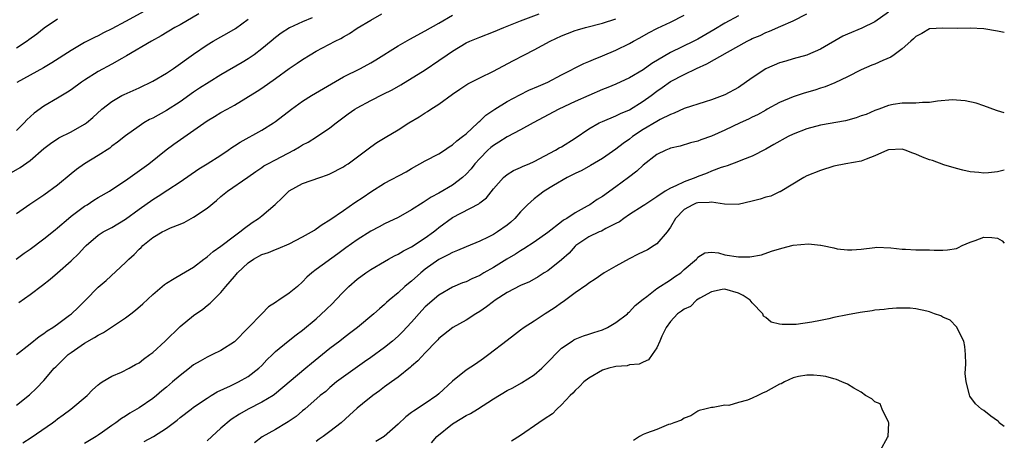
# Model space of a CAD drawing. Units: inches. Extents: x 2556000 to 2559000, y 1512000 to 1515000.
# Drawn here: x 2558855 to 2559000, y 1512534 to 1512596 of the extents above; entities that cross this region are included whole.
import ezdxf

# ---------------------------------------------------------------- set-up
doc = ezdxf.new("R2010")
doc.units = ezdxf.units.IN
doc.header["$MEASUREMENT"] = 0
doc.layers.add('LD25561512_2ft', color=41, linetype='Continuous')

msp = doc.modelspace()

# ---------------------------------------------------------------- linework, layer by layer
at = {"layer": 'LD25561512_2ft'}
for points, elevation in [([(2558874.32, 1512597.68), (2558871, 1512595.87), (2558869, 1512594.81), (2558867.79, 1512594.21), (2558867, 1512593.79), (2558866.46, 1512593.54), (2558865, 1512592.8), (2558863, 1512591.65), (2558860.2, 1512589.8), (2558858.94, 1512589.06), (2558857, 1512588.03), (2558855.07, 1512586.93)], 9042), ([(2558853, 1512572.98), (2558855.55, 1512574.45), (2558857, 1512575.48), (2558859, 1512577.23), (2558860, 1512578), (2558861.2, 1512578.8), (2558863, 1512579.67), (2558865, 1512580.8), (2558865.26, 1512581), (2558866.2, 1512581.8), (2558867.54, 1512583), (2558869, 1512584.15), (2558870.47, 1512585), (2558870.82, 1512585.18), (2558873, 1512586.14), (2558875, 1512587.11), (2558877, 1512588.3), (2558878.04, 1512589), (2558881, 1512591.09), (2558883, 1512592.46), (2558883.88, 1512593), (2558885, 1512593.63), (2558885.89, 1512594.11), (2558887.14, 1512594.86), (2558889, 1512596.24)], 9046), ([(2558854.97, 1512561.03), (2558856.13, 1512561.87), (2558857, 1512562.47), (2558859, 1512563.97), (2558860.67, 1512565.33), (2558861, 1512565.59), (2558862.61, 1512567), (2558863, 1512567.32), (2558865, 1512568.8), (2558865.35, 1512569), (2558866.35, 1512569.65), (2558867, 1512570.05), (2558868.65, 1512571), (2558869, 1512571.22), (2558871, 1512572.56), (2558874.42, 1512575), (2558876.96, 1512577.04), (2558878.1, 1512577.9), (2558883, 1512581.33), (2558884.06, 1512581.94), (2558885, 1512582.51), (2558885.92, 1512583), (2558887, 1512583.62), (2558890.33, 1512585.67), (2558891, 1512586.1), (2558893, 1512587.53), (2558895, 1512589), (2558896.21, 1512589.79), (2558897, 1512590.33), (2558898.09, 1512591), (2558899, 1512591.52), (2558901.76, 1512593), (2558902.6, 1512593.4), (2558903, 1512593.65), (2558903.89, 1512594.11), (2558905, 1512594.88), (2558907, 1512596.09), (2558908.61, 1512597)], 9050), ([(2558855, 1512547.03), (2558857, 1512548.59), (2558858.33, 1512549.67), (2558859, 1512550.1), (2558859.5, 1512550.5), (2558860.33, 1512551), (2558861, 1512551.47), (2558862.79, 1512552.79), (2558863.07, 1512553), (2558864.06, 1512553.94), (2558865.14, 1512555), (2558867, 1512556.88), (2558868.14, 1512557.86), (2558871, 1512560.5), (2558871.51, 1512561), (2558872.29, 1512561.71), (2558873, 1512562.47), (2558873.28, 1512562.72), (2558873.55, 1512563), (2558875, 1512564.19), (2558876.39, 1512565), (2558876.8, 1512565.2), (2558877, 1512565.32), (2558877.59, 1512565.59), (2558879, 1512566.15), (2558879.59, 1512566.41), (2558881, 1512567.17), (2558883, 1512568.51), (2558884.36, 1512569.64), (2558885, 1512570.21), (2558885.95, 1512571), (2558888.94, 1512573.06), (2558890.11, 1512573.89), (2558891, 1512574.45), (2558891.32, 1512574.68), (2558891.87, 1512575), (2558893, 1512575.6), (2558895.73, 1512577), (2558896.53, 1512577.47), (2558897, 1512577.78), (2558897.8, 1512578.2), (2558899.03, 1512578.97), (2558901, 1512580.29), (2558901.91, 1512581), (2558903.68, 1512582.32), (2558904.65, 1512583), (2558905, 1512583.22), (2558907, 1512584.31), (2558908.8, 1512585.2), (2558910.12, 1512585.88), (2558911.4, 1512586.6), (2558915, 1512588.81), (2558917, 1512590.14), (2558918.2, 1512591), (2558919, 1512591.54), (2558921, 1512592.75), (2558921.55, 1512593), (2558923, 1512593.59), (2558925, 1512594.35), (2558926.53, 1512595), (2558929, 1512595.97), (2558931.7, 1512597)], 9054), ([(2558881.77, 1512597), (2558879, 1512595.41), (2558878.25, 1512595), (2558876.23, 1512593.77), (2558874.82, 1512593), (2558871.16, 1512590.84), (2558870.47, 1512590.47), (2558869, 1512589.63), (2558867, 1512588.53), (2558865, 1512587.29), (2558864.56, 1512587), (2558863, 1512585.87), (2558862.49, 1512585.51), (2558861, 1512584.61), (2558859, 1512583.44), (2558857.58, 1512582.42), (2558856.53, 1512581.47), (2558856.13, 1512581), (2558855, 1512579.91)], 9044), ([(2558898.41, 1512596.41), (2558897, 1512595.85), (2558895.06, 1512594.94), (2558893.84, 1512594.16), (2558893, 1512593.51), (2558892.4, 1512593), (2558891, 1512591.85), (2558889.88, 1512591), (2558889, 1512590.4), (2558888.12, 1512589.88), (2558885, 1512588.08), (2558883.26, 1512587), (2558881.88, 1512586.12), (2558881, 1512585.52), (2558879, 1512584.11), (2558877, 1512582.81), (2558875, 1512581.71), (2558874.52, 1512581.48), (2558873.71, 1512581), (2558873, 1512580.54), (2558871, 1512579.11), (2558869.83, 1512578.17), (2558869, 1512577.57), (2558868.68, 1512577.32), (2558867, 1512576.23), (2558865, 1512575.01), (2558863.83, 1512574.17), (2558863, 1512573.53), (2558861, 1512571.88), (2558859, 1512570.38), (2558856.97, 1512569.03), (2558855, 1512567.68)], 9048), ([(2558855, 1512539.57), (2558856.9, 1512541.1), (2558857.92, 1512542.08), (2558859, 1512543.22), (2558860.55, 1512545), (2558860.77, 1512545.23), (2558862.57, 1512547), (2558863, 1512547.33), (2558865, 1512548.67), (2558866.47, 1512549.53), (2558867, 1512549.88), (2558867.77, 1512550.23), (2558871, 1512552.38), (2558871.8, 1512553), (2558872.45, 1512553.55), (2558873.52, 1512554.48), (2558875, 1512555.82), (2558876.71, 1512557.29), (2558877, 1512557.49), (2558878.16, 1512558.16), (2558879.2, 1512558.8), (2558881, 1512559.84), (2558882.52, 1512561), (2558882.78, 1512561.22), (2558883, 1512561.35), (2558883.87, 1512562.13), (2558885, 1512562.9), (2558887, 1512564.44), (2558887.8, 1512565), (2558888.45, 1512565.55), (2558889.61, 1512566.39), (2558890.53, 1512567), (2558891, 1512567.38), (2558892.96, 1512569.04), (2558894, 1512570), (2558895, 1512571.04), (2558897, 1512572.09), (2558899.53, 1512573), (2558900.64, 1512573.36), (2558901, 1512573.52), (2558903, 1512574.55), (2558903.26, 1512574.74), (2558903.69, 1512575), (2558907, 1512577.47), (2558907.89, 1512578.11), (2558909.13, 1512578.87), (2558911, 1512579.97), (2558912.6, 1512581), (2558914.1, 1512581.9), (2558915, 1512582.48), (2558915.32, 1512582.68), (2558915.8, 1512583), (2558917, 1512583.75), (2558919, 1512585.21), (2558920.06, 1512585.94), (2558921.27, 1512586.73), (2558923, 1512587.61), (2558925, 1512588.59), (2558927.87, 1512590.13), (2558929.56, 1512591), (2558931, 1512591.72), (2558933.32, 1512593), (2558935, 1512593.8), (2558935.87, 1512594.13), (2558937, 1512594.54), (2558937.35, 1512594.65), (2558938.54, 1512595), (2558941, 1512595.63), (2558943, 1512596.29)], 9056), ([(2558861, 1512596.21), (2558859.08, 1512594.92), (2558857.98, 1512594.02), (2558856.83, 1512593.17), (2558856.57, 1512593), (2558855, 1512591.99)], 9040), ([(2558855.33, 1512554.67), (2558857, 1512555.84), (2558858.81, 1512557.19), (2558859.92, 1512558.08), (2558861, 1512559), (2558863, 1512560.77), (2558864.16, 1512561.84), (2558865, 1512562.78), (2558865.23, 1512563), (2558867, 1512564.52), (2558867.72, 1512565), (2558869, 1512565.66), (2558871, 1512566.86), (2558873, 1512568.33), (2558875, 1512569.77), (2558875.77, 1512570.23), (2558877.2, 1512571.2), (2558879, 1512572.38), (2558881.74, 1512574.26), (2558882.98, 1512575), (2558885, 1512576.29), (2558886.05, 1512577), (2558886.59, 1512577.41), (2558887, 1512577.65), (2558887.81, 1512578.19), (2558891, 1512579.93), (2558892.73, 1512581), (2558893, 1512581.19), (2558895.35, 1512583), (2558897, 1512584.18), (2558898.3, 1512585), (2558901.24, 1512586.76), (2558903, 1512587.74), (2558905.49, 1512589), (2558907, 1512589.83), (2558907.73, 1512590.27), (2558911, 1512592.31), (2558912.72, 1512593.28), (2558915, 1512594.49), (2558917, 1512595.66), (2558919, 1512596.81)], 9052), ([(2558855.94, 1512534.06), (2558857.14, 1512534.86), (2558860.28, 1512537), (2558860.69, 1512537.31), (2558861, 1512537.57), (2558861.85, 1512538.15), (2558862.97, 1512539), (2558865.35, 1512541), (2558866.14, 1512541.86), (2558867, 1512542.59), (2558867.21, 1512542.79), (2558867.59, 1512543), (2558869, 1512543.85), (2558870.43, 1512544.43), (2558871.53, 1512545), (2558872.46, 1512545.54), (2558873, 1512545.81), (2558873.65, 1512546.35), (2558874.58, 1512547), (2558875, 1512547.32), (2558876.81, 1512549), (2558879, 1512551.11), (2558881, 1512552.73), (2558882.33, 1512553.67), (2558883, 1512554.21), (2558883.45, 1512554.55), (2558883.88, 1512555), (2558885, 1512556.11), (2558885.74, 1512557), (2558887, 1512558.48), (2558887.25, 1512558.75), (2558887.42, 1512559), (2558889, 1512560.46), (2558889.77, 1512561), (2558891, 1512561.7), (2558891.99, 1512562.01), (2558893, 1512562.45), (2558893.41, 1512562.59), (2558895, 1512563.27), (2558897, 1512564.28), (2558898.32, 1512565), (2558898.72, 1512565.28), (2558899, 1512565.44), (2558899.89, 1512566.11), (2558901, 1512566.77), (2558903, 1512568.15), (2558904.68, 1512569.32), (2558905.89, 1512570.11), (2558907, 1512570.91), (2558909, 1512572.15), (2558912.18, 1512573.82), (2558913, 1512574.3), (2558915, 1512575.42), (2558917, 1512576.48), (2558917.81, 1512577), (2558918.52, 1512577.48), (2558919, 1512577.79), (2558919.62, 1512578.38), (2558920.49, 1512579), (2558921, 1512579.42), (2558922.72, 1512581), (2558922.86, 1512581.14), (2558923, 1512581.25), (2558923.88, 1512582.12), (2558925.19, 1512583), (2558927, 1512584.13), (2558928.86, 1512585.14), (2558930.21, 1512585.79), (2558931.6, 1512586.4), (2558933, 1512587), (2558935, 1512588.07), (2558938.27, 1512589.73), (2558939, 1512590.01), (2558939.68, 1512590.32), (2558941, 1512590.82), (2558943, 1512591.66), (2558945, 1512592.66), (2558945.59, 1512593), (2558946.51, 1512593.49), (2558947.79, 1512594.21), (2558949.11, 1512594.89), (2558951, 1512595.8), (2558953, 1512596.83)], 9058), ([(2558961, 1512596.7), (2558959, 1512595.64), (2558957.35, 1512594.65), (2558955, 1512593.29), (2558954.44, 1512593), (2558951, 1512591.34), (2558948.28, 1512589.72), (2558947, 1512588.8), (2558945, 1512587.61), (2558943, 1512586.69), (2558941.81, 1512586.19), (2558941, 1512585.89), (2558939, 1512585.04), (2558937, 1512584.14), (2558934.59, 1512583), (2558930.85, 1512581), (2558929, 1512579.99), (2558927, 1512578.98), (2558925.82, 1512578.18), (2558925, 1512577.7), (2558924.62, 1512577.38), (2558924.21, 1512577), (2558923, 1512575.8), (2558922.26, 1512575), (2558921.72, 1512574.28), (2558921, 1512573.46), (2558920.49, 1512573), (2558919, 1512571.88), (2558917, 1512570.71), (2558915.88, 1512570.12), (2558915, 1512569.5), (2558914.67, 1512569.33), (2558913, 1512568.25), (2558911, 1512567.12), (2558909, 1512566.17), (2558908.23, 1512565.77), (2558907, 1512565.11), (2558905, 1512563.84), (2558903.34, 1512562.66), (2558902.19, 1512561.81), (2558899, 1512559.49), (2558898.37, 1512559), (2558897.64, 1512558.36), (2558897, 1512557.67), (2558896.24, 1512557), (2558895, 1512556.02), (2558893.51, 1512555), (2558893.19, 1512554.81), (2558893, 1512554.67), (2558892, 1512554), (2558890.99, 1512553.01), (2558887, 1512548.88), (2558885, 1512547.6), (2558883.79, 1512547), (2558883, 1512546.65), (2558881.94, 1512546.06), (2558881, 1512545.51), (2558880.37, 1512545), (2558879, 1512543.96), (2558877.92, 1512543), (2558877, 1512542.22), (2558876.32, 1512541.68), (2558875.53, 1512541), (2558875, 1512540.57), (2558873, 1512539.2), (2558871.62, 1512538.39), (2558871, 1512537.99), (2558870.39, 1512537.61), (2558869.58, 1512537), (2558869, 1512536.62), (2558867.64, 1512535.64), (2558867, 1512535.19), (2558866.7, 1512535), (2558865, 1512533.96)], 9060), ([(2558873.75, 1512534.25), (2558875.12, 1512535), (2558877, 1512536.2), (2558878.6, 1512537.4), (2558879, 1512537.77), (2558880.63, 1512539), (2558881, 1512539.27), (2558883, 1512540.62), (2558883.59, 1512541), (2558884.47, 1512541.53), (2558886.4, 1512542.41), (2558887, 1512542.7), (2558887.59, 1512543), (2558889, 1512543.8), (2558890.56, 1512545), (2558891, 1512545.43), (2558891.77, 1512546.23), (2558892.57, 1512547), (2558893, 1512547.44), (2558894.89, 1512549), (2558896.07, 1512549.93), (2558897, 1512550.59), (2558899, 1512552.25), (2558900.43, 1512553.57), (2558901.43, 1512554.57), (2558901.83, 1512555), (2558903, 1512556.2), (2558903.8, 1512557), (2558905, 1512558.06), (2558906.26, 1512559), (2558907, 1512559.5), (2558909, 1512560.66), (2558909.6, 1512561), (2558910.51, 1512561.49), (2558911, 1512561.72), (2558911.79, 1512562.21), (2558913, 1512562.81), (2558915, 1512564.12), (2558916.2, 1512565), (2558916.64, 1512565.36), (2558917, 1512565.64), (2558919, 1512567.12), (2558922.86, 1512569.14), (2558923, 1512569.28), (2558923.98, 1512570.02), (2558925, 1512571.33), (2558926.51, 1512573), (2558927, 1512573.42), (2558927.97, 1512574.03), (2558929, 1512574.45), (2558929.36, 1512574.64), (2558930.23, 1512575), (2558931, 1512575.34), (2558934.14, 1512577), (2558934.67, 1512577.33), (2558935, 1512577.51), (2558937, 1512578.75), (2558939, 1512580.12), (2558940.55, 1512581), (2558941, 1512581.21), (2558943, 1512582.02), (2558943.64, 1512582.36), (2558945, 1512582.93), (2558947, 1512584.17), (2558948.16, 1512585), (2558949, 1512585.64), (2558949.8, 1512586.2), (2558951, 1512587.06), (2558953, 1512588.12), (2558954.81, 1512589), (2558956.35, 1512589.65), (2558959.38, 1512591.38), (2558962.27, 1512593), (2558962.76, 1512593.24), (2558963, 1512593.37), (2558964.16, 1512593.84), (2558965, 1512594.26), (2558965.55, 1512594.45), (2558967.21, 1512595.21), (2558969, 1512595.96), (2558971, 1512597.01)], 9062), ([(2558983, 1512597.24), (2558981, 1512595.82), (2558979.09, 1512594.91), (2558977, 1512594.04), (2558976.28, 1512593.72), (2558973, 1512591.81), (2558971.12, 1512591), (2558971, 1512590.95), (2558969, 1512590.39), (2558967.93, 1512590.07), (2558967, 1512589.81), (2558965.09, 1512589), (2558965, 1512588.95), (2558963, 1512587.63), (2558961, 1512586.19), (2558959, 1512585.11), (2558957, 1512584.37), (2558956.11, 1512584.11), (2558953, 1512583.13), (2558951.56, 1512582.45), (2558951, 1512582.26), (2558949.48, 1512581.48), (2558949, 1512581.21), (2558947, 1512580.02), (2558945.44, 1512579), (2558945, 1512578.64), (2558944.03, 1512577.97), (2558943, 1512577.15), (2558941, 1512575.77), (2558939.26, 1512574.74), (2558937.97, 1512574.03), (2558937, 1512573.59), (2558936.62, 1512573.38), (2558935.85, 1512573), (2558933.82, 1512571.82), (2558932.47, 1512571), (2558931.63, 1512570.37), (2558931, 1512569.88), (2558930.02, 1512569), (2558929, 1512567.96), (2558928.15, 1512567), (2558927.54, 1512566.46), (2558927, 1512566.02), (2558925.61, 1512565), (2558925, 1512564.62), (2558924.22, 1512564.22), (2558923, 1512563.63), (2558921, 1512562.82), (2558919.74, 1512562.26), (2558919, 1512562.01), (2558918.37, 1512561.63), (2558917, 1512560.98), (2558915, 1512559.52), (2558914.34, 1512559), (2558913, 1512557.79), (2558912.55, 1512557.45), (2558912.01, 1512557), (2558911, 1512556.06), (2558909.71, 1512555), (2558909.33, 1512554.67), (2558909, 1512554.34), (2558908.27, 1512553.73), (2558907.45, 1512553), (2558905.06, 1512551), (2558903.9, 1512550.1), (2558903, 1512549.43), (2558902.48, 1512549), (2558901, 1512547.88), (2558899.94, 1512547), (2558898.3, 1512545.7), (2558897.49, 1512545), (2558892.87, 1512541.13), (2558892.67, 1512541), (2558891, 1512540.01), (2558889, 1512538.99), (2558887.72, 1512538.27), (2558886.51, 1512537.49), (2558885, 1512536.2), (2558883.67, 1512535), (2558883, 1512534.35)], 9064), ([(2559000, 1512594.25), (2558999, 1512594.48), (2558997, 1512594.81), (2558995, 1512594.89), (2558993.16, 1512594.84), (2558991, 1512594.91), (2558989, 1512594.79), (2558987.87, 1512594.13), (2558987, 1512593.67), (2558986.68, 1512593.32), (2558986.29, 1512593), (2558985, 1512591.86), (2558983.82, 1512591), (2558983.33, 1512590.67), (2558982.18, 1512590.18), (2558981, 1512589.64), (2558980.54, 1512589.46), (2558979, 1512588.77), (2558977, 1512587.77), (2558975.12, 1512586.88), (2558973.7, 1512586.3), (2558973, 1512586.11), (2558972.17, 1512585.83), (2558970.61, 1512585.39), (2558969, 1512584.85), (2558967, 1512584), (2558965.21, 1512583), (2558965, 1512582.89), (2558963.79, 1512582.21), (2558963, 1512581.85), (2558962.44, 1512581.56), (2558961.23, 1512581), (2558959, 1512579.92), (2558957, 1512579.05), (2558955.47, 1512578.53), (2558955, 1512578.33), (2558953.94, 1512578.06), (2558952.4, 1512577.6), (2558951, 1512577.28), (2558950.81, 1512577.19), (2558950.31, 1512577), (2558949, 1512576.36), (2558947, 1512574.8), (2558946.07, 1512573.93), (2558944.85, 1512573), (2558943, 1512571.64), (2558941, 1512570.21), (2558940.24, 1512569.76), (2558939.15, 1512569), (2558938.79, 1512568.79), (2558937, 1512567.82), (2558935.76, 1512567), (2558935.28, 1512566.72), (2558935, 1512566.49), (2558933, 1512564.94), (2558931, 1512563.52), (2558929.49, 1512562.51), (2558929, 1512562.23), (2558928.25, 1512561.75), (2558926.98, 1512561.02), (2558925, 1512559.81), (2558923.6, 1512559), (2558923, 1512558.63), (2558921.86, 1512558.14), (2558921, 1512557.7), (2558920.48, 1512557.52), (2558919, 1512556.91), (2558917, 1512555.74), (2558915, 1512554), (2558914.51, 1512553.49), (2558913, 1512551.78), (2558911.67, 1512550.33), (2558911, 1512549.71), (2558910.18, 1512549), (2558909, 1512548.03), (2558907, 1512546.58), (2558906.07, 1512545.93), (2558903, 1512543.74), (2558901.99, 1512543), (2558901, 1512542.17), (2558900.39, 1512541.61), (2558899.59, 1512541), (2558897.32, 1512539), (2558897, 1512538.74), (2558896.07, 1512537.93), (2558894.87, 1512537.13), (2558894.63, 1512537), (2558893, 1512536.04), (2558891.04, 1512534.96), (2558889.92, 1512534.08)], 9066), ([(2559000, 1512582.46), (2558999, 1512582.79), (2558998.84, 1512582.84), (2558997, 1512583.53), (2558995.89, 1512583.89), (2558994.25, 1512584.25), (2558993, 1512584.35), (2558992.39, 1512584.39), (2558990.21, 1512584.21), (2558989, 1512584.02), (2558987.98, 1512583.98), (2558987, 1512583.91), (2558985.92, 1512583.92), (2558985, 1512583.89), (2558983.69, 1512583.69), (2558983, 1512583.55), (2558981.6, 1512583), (2558981, 1512582.8), (2558979.74, 1512582.26), (2558979, 1512582.02), (2558978.27, 1512581.73), (2558976.69, 1512581.31), (2558973, 1512580.66), (2558971, 1512580.14), (2558969, 1512579.35), (2558968.28, 1512579), (2558966.17, 1512577.83), (2558965, 1512577.14), (2558963, 1512576.12), (2558961.58, 1512575.58), (2558961, 1512575.32), (2558959.32, 1512574.68), (2558959, 1512574.61), (2558958.44, 1512574.44), (2558957, 1512573.9), (2558956.36, 1512573.64), (2558954.91, 1512573.09), (2558954.72, 1512573), (2558953, 1512572.38), (2558951.76, 1512571.76), (2558951, 1512571.45), (2558950.22, 1512571), (2558949, 1512570.15), (2558947.22, 1512569), (2558947, 1512568.84), (2558945, 1512567.58), (2558944.15, 1512567), (2558943.5, 1512566.5), (2558943, 1512566.23), (2558941.49, 1512565.49), (2558940.87, 1512565.13), (2558940.53, 1512565), (2558939, 1512564.29), (2558937.11, 1512563), (2558937, 1512562.9), (2558936.11, 1512561.89), (2558935, 1512560.9), (2558933, 1512559.32), (2558932.48, 1512559), (2558931.59, 1512558.41), (2558930.31, 1512557.69), (2558929, 1512557.13), (2558927, 1512556.13), (2558925.25, 1512555), (2558925, 1512554.82), (2558923.98, 1512554.02), (2558923, 1512553.33), (2558922.44, 1512553), (2558921, 1512552.05), (2558919.03, 1512550.97), (2558917, 1512549.35), (2558916.84, 1512549.16), (2558916.66, 1512549), (2558915, 1512547.27), (2558913.91, 1512546.09), (2558913, 1512545.3), (2558912.85, 1512545.15), (2558911, 1512543.72), (2558910.03, 1512543), (2558909, 1512542.26), (2558908.3, 1512541.7), (2558907.32, 1512541), (2558905.79, 1512539.79), (2558905, 1512539.16), (2558903.9, 1512538.1), (2558902.67, 1512537), (2558901, 1512535.71), (2558900.02, 1512535), (2558899.41, 1512534.59), (2558899, 1512534.26)], 9068), ([(2559000, 1512574.07), (2558999, 1512573.82), (2558997.66, 1512573.66), (2558997, 1512573.62), (2558996.26, 1512573.74), (2558995, 1512573.82), (2558993.91, 1512574.09), (2558993, 1512574.29), (2558991.14, 1512574.86), (2558989.47, 1512575.47), (2558989, 1512575.6), (2558987.99, 1512575.99), (2558987, 1512576.44), (2558986.55, 1512576.55), (2558985.44, 1512577), (2558985, 1512577.13), (2558983, 1512577.06), (2558982.83, 1512577), (2558981, 1512576.17), (2558979.7, 1512575.7), (2558979, 1512575.39), (2558976.76, 1512575), (2558975, 1512574.64), (2558973, 1512574), (2558971, 1512573.22), (2558970.59, 1512573), (2558967.09, 1512570.91), (2558967, 1512570.88), (2558965.73, 1512570.27), (2558965, 1512570.1), (2558964.18, 1512569.82), (2558963, 1512569.52), (2558960.95, 1512569.05), (2558958.92, 1512569.08), (2558957, 1512569.39), (2558956.68, 1512569.32), (2558955, 1512569.29), (2558954.79, 1512569.21), (2558954.28, 1512569), (2558953, 1512568.32), (2558951.74, 1512567), (2558951, 1512565.71), (2558950.49, 1512565), (2558949, 1512563.25), (2558948.62, 1512563), (2558947.6, 1512562.4), (2558946.26, 1512561.74), (2558944.94, 1512561.06), (2558943, 1512559.99), (2558941.28, 1512559), (2558939.92, 1512558.08), (2558939, 1512557.47), (2558938.74, 1512557.26), (2558937, 1512556.05), (2558935.25, 1512554.75), (2558935, 1512554.61), (2558934.06, 1512553.94), (2558933, 1512553.22), (2558932.62, 1512553), (2558931, 1512551.9), (2558929.54, 1512551), (2558929, 1512550.57), (2558928.11, 1512549.89), (2558927, 1512549.09), (2558924.32, 1512547), (2558923.56, 1512546.44), (2558922.38, 1512545.62), (2558921, 1512544.71), (2558919, 1512543.1), (2558917, 1512541.25), (2558916.69, 1512541), (2558915, 1512539.84), (2558913.28, 1512538.72), (2558913, 1512538.49), (2558912.14, 1512537.86), (2558911, 1512536.79), (2558908.97, 1512535), (2558907.76, 1512534.24)], 9070), ([(2558915.92, 1512534.08), (2558916.71, 1512535), (2558919, 1512536.85), (2558919.23, 1512537), (2558921, 1512538.05), (2558921.64, 1512538.36), (2558922.68, 1512539), (2558925, 1512540.54), (2558927, 1512541.76), (2558927.85, 1512542.15), (2558929.15, 1512542.85), (2558931, 1512544.05), (2558932.09, 1512545), (2558932.56, 1512545.44), (2558935, 1512547.93), (2558936.56, 1512549), (2558936.83, 1512549.17), (2558937, 1512549.26), (2558938.24, 1512549.76), (2558939, 1512550), (2558939.73, 1512550.27), (2558941, 1512550.66), (2558941.75, 1512551), (2558943, 1512551.73), (2558944.68, 1512553), (2558944.84, 1512553.16), (2558945, 1512553.28), (2558945.8, 1512554.2), (2558947, 1512555.14), (2558947.55, 1512555.55), (2558949, 1512556.71), (2558951, 1512558), (2558951.58, 1512558.42), (2558952.51, 1512559), (2558953, 1512559.47), (2558954.82, 1512561), (2558954.9, 1512561.1), (2558955, 1512561.29), (2558956.05, 1512561.95), (2558957, 1512562.03), (2558958.04, 1512561.96), (2558959, 1512561.64), (2558961, 1512561.36), (2558962.65, 1512561.35), (2558964.35, 1512561.65), (2558965.84, 1512562.16), (2558967.36, 1512562.64), (2558969, 1512563.06), (2558971.26, 1512563.26), (2558973, 1512563.06), (2558973.07, 1512563.07), (2558973.31, 1512563), (2558975, 1512562.65), (2558975.46, 1512562.54), (2558977, 1512562.39), (2558977.63, 1512562.37), (2558979, 1512562.49), (2558981, 1512562.74), (2558981.25, 1512562.75), (2558983.33, 1512562.67), (2558985, 1512562.48), (2558985.52, 1512562.48), (2558987, 1512562.39), (2558989, 1512562.38), (2558989.68, 1512562.32), (2558991, 1512562.33), (2558991.64, 1512562.36), (2558993, 1512562.58), (2558993.3, 1512562.7), (2558993.8, 1512563), (2558995, 1512563.48), (2558995.73, 1512563.73), (2558997, 1512564.22), (2558998.18, 1512564.18), (2558999, 1512564.09), (2558999.68, 1512563.68), (2559000, 1512563.36)], 9072), ([(2559000, 1512536.45), (2558999.26, 1512537), (2558999.18, 1512537.19), (2558999, 1512537.28), (2558998.04, 1512537.96), (2558997, 1512538.8), (2558996.67, 1512539), (2558995.79, 1512539.78), (2558994.93, 1512540.93), (2558994.91, 1512541.09), (2558994.41, 1512543), (2558994.23, 1512544.23), (2558994.34, 1512545.66), (2558994.28, 1512547), (2558994.19, 1512548.19), (2558994.04, 1512549), (2558993.1, 1512550.9), (2558993.05, 1512551.05), (2558993, 1512551.07), (2558992.07, 1512552.07), (2558991, 1512552.5), (2558990.69, 1512552.69), (2558989.77, 1512553), (2558989, 1512553.28), (2558988.64, 1512553.36), (2558987, 1512553.72), (2558986.18, 1512553.82), (2558985, 1512553.83), (2558984.17, 1512553.83), (2558983, 1512553.73), (2558982.37, 1512553.63), (2558981, 1512553.51), (2558980.58, 1512553.42), (2558978.82, 1512553.18), (2558977, 1512552.84), (2558975, 1512552.43), (2558974.25, 1512552.25), (2558973, 1512552.02), (2558971.75, 1512551.75), (2558969.43, 1512551.43), (2558969, 1512551.41), (2558967.4, 1512551.4), (2558967, 1512551.48), (2558965.79, 1512551.79), (2558965, 1512552.44), (2558964.63, 1512552.63), (2558964.53, 1512553), (2558963, 1512554.59), (2558962.7, 1512555), (2558961.66, 1512555.66), (2558961, 1512556.01), (2558959, 1512556.63), (2558958.56, 1512556.56), (2558957, 1512556.22), (2558955.31, 1512555.31), (2558954.8, 1512555), (2558953.93, 1512554.07), (2558953, 1512553.69), (2558952.62, 1512553.38), (2558952.05, 1512553), (2558951, 1512551.85), (2558950.36, 1512551), (2558949.71, 1512549.71), (2558949.44, 1512549), (2558949, 1512548), (2558948.33, 1512547), (2558947.76, 1512546.24), (2558947, 1512545.91), (2558946.4, 1512545.6), (2558945, 1512545.5), (2558944.62, 1512545.38), (2558943, 1512545.28), (2558942.79, 1512545.21), (2558941.95, 1512545), (2558941, 1512544.7), (2558939, 1512543.56), (2558938.3, 1512543), (2558937.66, 1512542.34), (2558937, 1512541.76), (2558936.64, 1512541.36), (2558936.29, 1512541), (2558935, 1512539.64), (2558934.33, 1512539), (2558933.67, 1512538.33), (2558932.48, 1512537.52), (2558931.66, 1512537), (2558929, 1512535.12), (2558927.68, 1512534.32)], 9074), ([(2558981.82, 1512533), (2558982.84, 1512534.84), (2558982.94, 1512535), (2558983.04, 1512537), (2558983, 1512537.11), (2558982.06, 1512539), (2558981.77, 1512539.77), (2558981, 1512540.06), (2558980.54, 1512540.54), (2558979.62, 1512541), (2558979, 1512541.49), (2558977.93, 1512542.07), (2558977, 1512542.67), (2558976.16, 1512543), (2558975.37, 1512543.37), (2558975, 1512543.44), (2558973.79, 1512543.79), (2558973, 1512543.9), (2558972.01, 1512544.01), (2558971, 1512544), (2558969.79, 1512543.79), (2558969, 1512543.59), (2558967.74, 1512543), (2558967.26, 1512542.74), (2558967, 1512542.67), (2558965, 1512541.56), (2558964.58, 1512541.42), (2558963.84, 1512541), (2558963, 1512540.6), (2558962.31, 1512540.31), (2558961, 1512539.98), (2558959.56, 1512539.56), (2558959, 1512539.57), (2558957.26, 1512539.26), (2558957, 1512539.26), (2558956.04, 1512539), (2558955.2, 1512538.8), (2558955, 1512538.69), (2558953.98, 1512538.02), (2558953, 1512537.67), (2558952.62, 1512537.38), (2558951.48, 1512537), (2558951, 1512536.81), (2558950.73, 1512536.73), (2558949, 1512536.03), (2558947.48, 1512535.48), (2558947, 1512535.29), (2558946.45, 1512535), (2558945.58, 1512534.42)], 9076)]:
    msp.add_lwpolyline(points, dxfattribs=dict(at, elevation=elevation))

doc.saveas('drawing.dxf')
